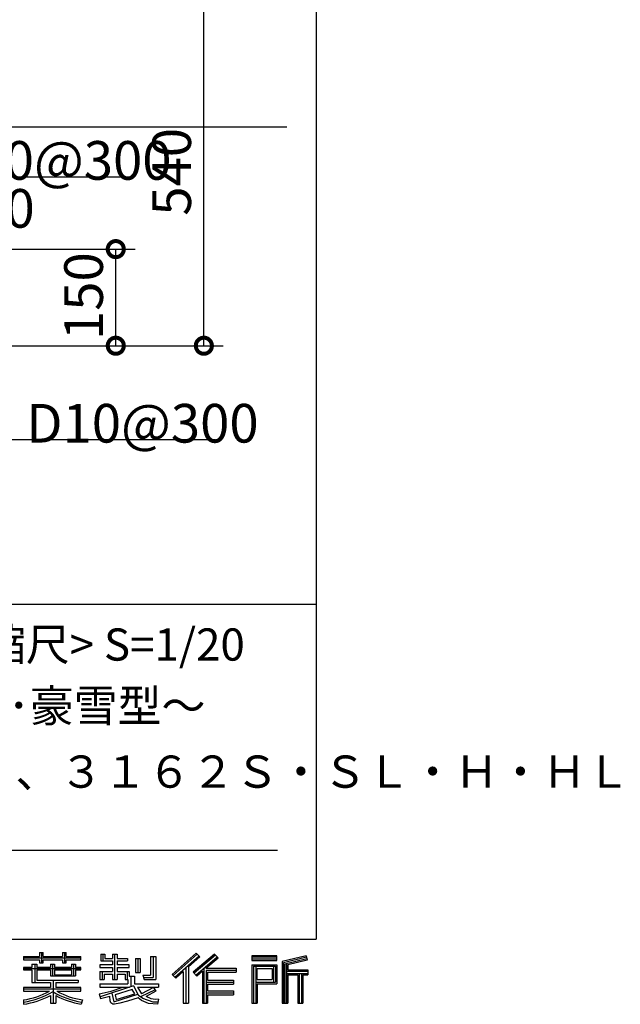
# Model space of a CAD drawing. Extents: x 41787 to 50303, y -169200 to -163538.
# Drawn here: x 49370 to 50303, y -169192 to -167664 of the extents above; entities that cross this region are included whole.
import ezdxf
from ezdxf.enums import TextEntityAlignment as Align

# ---------------------------------------------------------------- set-up
doc = ezdxf.new("R2010")
doc.units = 0
doc.header["$LTSCALE"] = 20
doc.header["$PDMODE"] = 3
doc.header["$PDSIZE"] = 2
doc.layers.get('0').update_dxf_attribs({"linetype": 'CONTINUOUS'})
doc.layers.get('DEFPOINTS').update_dxf_attribs({"linetype": 'CONTINUOUS'})
for name, color, linetype in [('仕様書枠', 230, 'CONTINUOUS'), ('寸法', 4, 'CONTINUOUS'), ('文字', 7, 'CONTINUOUS'), ('Ｇ．Ｌ', 30, 'CONTINUOUS')]:
    doc.layers.add(name, color=color, linetype=linetype)
doc.styles.add('STYLE1', font='isocp.shx', dxfattribs={"bigfont": 'bigfont.shx'})
doc.styles.add('STYLE2', font='txt')
doc.dimstyles.new('INABA_S20G', dxfattribs={"dimscale": 20, "dimtxt": 3, "dimasz": 2.5, "dimexe": 1.5, "dimexo": 0.5, "dimgap": 1, "dimtad": 3, "dimdsep": 46, "dimtxsty": 'STYLE1', "dimblk1": 'DOTSMALL', "dimblk2": 'DOTSMALL', "dimsah": 1, "dimcen": 0, "dimclrt": 7, "dimadec": 0, "dimazin": 0, "dimtfac": 1, "dimtdec": 4, "dimtix": 1, "dimtmove": 0, "dimatfit": 3, "dimldrblk": 'DOTSMALL', "dimfxl": 1, "dimtolj": 1, "dimtzin": 0, "dimarcsym": 0})
doc.dimstyles.new('INABA_S50G詳細図$7', dxfattribs={"dimtxt": 100, "dimasz": 10, "dimexe": 50, "dimexo": 17, "dimgap": 25, "dimtad": 3, "dimdec": 1, "dimdsep": 46, "dimtxsty": 'STYLE1', "dimblk1": 'DOTSMALL', "dimblk2": 'DOTSMALL', "dimsah": 1, "dimcen": 0, "dimclrt": 7, "dimadec": 0, "dimazin": 0, "dimtfac": 1, "dimtdec": 4, "dimtix": 1, "dimtmove": 0, "dimatfit": 3, "dimldrblk": 'DOTSMALL', "dimfxl": 1, "dimtolj": 1, "dimtzin": 0, "dimarcsym": 0})

# ---------------------------------------------------------------- blocks, each defined once
blk = doc.blocks.new('_DOTSMALL')
at = {"color": 0, "linetype": 'ByBlock', "ltscale": 50, "const_width": 0.5}
blk.add_lwpolyline([(-0.0625, 0, 1), (0.0625, 0, 1)], format="xyb", close=True, dxfattribs=at)
blk = doc.blocks.new('*D61')
at = {"layer": 'DEFPOINTS', "color": 0, "ltscale": 50}
for p in [(49171, -167630), (49656.2, -167630), (49301, -168170)]:
    blk.add_point(p, dxfattribs=at)
at = {"layer": '寸法', "color": 0, "lineweight": -2, "ltscale": 50}
for p, q in [((49181, -167630), (49686.2, -167630)), ((49656.2, -168170), (49656.2, -167630)), ((49311, -168170), (49686.2, -168170))]:
    blk.add_line(p, q, dxfattribs=at)
at = {"layer": '寸法', "color": 0, "lineweight": -2, "ltscale": 50, "xscale": 50, "yscale": 50, "zscale": 50}
for p, rotation in [((49656.2, -167630), 90), ((49656.2, -168170), 270)]:
    blk.add_blockref('_DOTSMALL', p, dxfattribs=dict(at, rotation=rotation))
at = {"layer": '寸法', "color": 7, "ltscale": 50, "insert": (49606.2, -167900), "char_height": 60, "attachment_point": 5, "rotation": 90, "style": 'STYLE1'}
blk.add_mtext('\\A1;540', dxfattribs=at)
blk = doc.blocks.new('*D62')
at = {"layer": 'DEFPOINTS', "color": 0, "ltscale": 50}
for p in [(49261, -168020), (49519.4, -168020), (49301, -168170)]:
    blk.add_point(p, dxfattribs=at)
at = {"layer": '寸法', "color": 0, "lineweight": -2, "ltscale": 50}
for p, q in [((49271, -168020), (49549.4, -168020)), ((49519.4, -168170), (49519.4, -168020)), ((49311, -168170), (49549.4, -168170))]:
    blk.add_line(p, q, dxfattribs=at)
at = {"layer": '寸法', "color": 0, "lineweight": -2, "ltscale": 50, "xscale": 50, "yscale": 50, "zscale": 50}
for p, rotation in [((49519.4, -168020), 90), ((49519.4, -168170), 270)]:
    blk.add_blockref('_DOTSMALL', p, dxfattribs=dict(at, rotation=rotation))
at = {"layer": '寸法', "color": 7, "ltscale": 50, "insert": (49469.4, -168093), "char_height": 60, "attachment_point": 5, "rotation": 90, "style": 'STYLE1'}
blk.add_mtext('\\A1;150', dxfattribs=at)

msp = doc.modelspace()

# ---------------------------------------------------------------- linework, layer by layer
at = {"layer": '仕様書枠', "ltscale": 50}
for p, q in [((49830.516, -163538.311), (49830.516, -169091.111)), ((47610.516, -168571.111), (49830.516, -168571.111)), ((41786.916, -169091.111), (49830.516, -169091.111))]:
    msp.add_line(p, q, dxfattribs=at)
at = {"layer": '文字', "color": 7, "ltscale": 50}
msp.add_line((47690.516, -168953.087), (49770.516, -168953.087), dxfattribs=at)
at = {"layer": '文字', "ltscale": 0.5}
for p, q in [((49376.035, -169117.914), (49376.035, -169123.354)), ((49376.035, -169117.914), (49401.132, -169117.914)), ((49376.035, -169120.091), (49465.096, -169120.091)), ((49376.035, -169123.354), (49401.132, -169123.354)), ((49401.132, -169112.016), (49401.132, -169117.914)), ((49401.132, -169112.016), (49406.792, -169112.016)), ((49401.132, -169123.354), (49401.132, -169127.802)), ((49403.979, -169112.016), (49403.979, -169127.802)), ((49406.792, -169117.914), (49406.792, -169112.016)), ((49406.792, -169117.914), (49436.807, -169117.914)), ((49406.792, -169123.354), (49436.807, -169123.354)), ((49406.792, -169127.802), (49406.792, -169123.354)), ((49436.807, -169112.016), (49436.807, -169117.914)), ((49436.807, -169112.016), (49442.467, -169112.016)), ((49436.807, -169123.354), (49436.807, -169127.802)), ((49439.654, -169112.016), (49439.654, -169127.802)), ((49442.467, -169117.914), (49442.467, -169112.016)), ((49442.467, -169117.914), (49465.096, -169117.914)), ((49442.467, -169127.802), (49442.467, -169123.354)), ((49442.467, -169123.354), (49465.096, -169123.354)), ((49465.096, -169123.354), (49465.096, -169117.914)), ((49496.318, -169114.649), (49496.318, -169124.573)), ((49496.318, -169114.649), (49502.555, -169114.649)), ((49499.5, -169114.649), (49499.5, -169124.573)), ((49502.555, -169114.649), (49502.555, -169121.176)), ((49502.555, -169121.176), (49514.385, -169121.176)), ((49514.385, -169114.649), (49514.385, -169121.176)), ((49514.385, -169114.649), (49521.556, -169114.649)), ((49517.567, -169114.649), (49517.567, -169153.605)), ((49521.556, -169114.649), (49521.556, -169121.176)), ((49521.556, -169121.176), (49537.443, -169121.176)), ((49537.443, -169121.176), (49537.443, -169124.573)), ((49550.208, -169121.176), (49550.208, -169142.92)), ((49550.208, -169121.176), (49557.379, -169121.176)), ((49553.39, -169121.176), (49553.39, -169142.92)), ((49557.379, -169121.176), (49557.379, -169142.92)), ((49573.571, -169118.321), (49581.676, -169118.321)), ((49573.571, -169118.321), (49573.571, -169147.275)), ((49577.321, -169118.321), (49577.321, -169150.591)), ((49581.676, -169118.321), (49581.676, -169153.605)), ((49644.329, -169112.802), (49606.896, -169145.91)), ((49645.845, -169114.368), (49608.453, -169147.439)), ((49611.136, -169150.074), (49648.674, -169117.29)), ((49632.536, -169134.275), (49650.19, -169118.857)), ((49672.56, -169114.401), (49639.702, -169142.423)), ((49674.119, -169115.932), (49641.148, -169144.052)), ((49643.662, -169146.883), (49676.787, -169118.553)), ((49650.19, -169118.857), (49644.329, -169112.802)), ((49659.313, -169136.363), (49678.346, -169120.084)), ((49678.346, -169120.084), (49672.56, -169114.401)), ((49769.59, -169116.873), (49730.91, -169116.873)), ((49730.91, -169116.873), (49730.91, -169124.055)), ((49769.59, -169119.051), (49730.91, -169119.051)), ((49730.91, -169121.878), (49769.59, -169121.878)), ((49769.59, -169124.055), (49769.59, -169116.873)), ((49815.021, -169117.139), (49777.787, -169126.021)), ((49815.585, -169119.242), (49779.964, -169127.74)), ((49816.362, -169121.91), (49782.142, -169130.074)), ((49815.021, -169117.139), (49816.867, -169124.028)), ((49376.035, -169134.964), (49376.035, -169139)), ((49389.212, -169134.964), (49376.035, -169134.964)), ((49465.096, -169137.142), (49376.035, -169137.142)), ((49389.212, -169130.194), (49389.212, -169134.964)), ((49389.212, -169130.194), (49396.777, -169130.194)), ((49393.596, -169130.194), (49393.596, -169158.695)), ((49396.777, -169130.194), (49396.777, -169134.964)), ((49417.836, -169134.964), (49396.777, -169134.964)), ((49401.132, -169127.802), (49406.792, -169127.802)), ((49417.836, -169130.194), (49417.836, -169134.964)), ((49417.836, -169130.194), (49424.386, -169130.194)), ((49421.204, -169130.194), (49421.204, -169148.208)), ((49424.386, -169130.194), (49424.386, -169134.964)), ((49450.549, -169134.964), (49424.386, -169134.964)), ((49436.807, -169127.802), (49442.467, -169127.802)), ((49450.549, -169130.194), (49456.758, -169130.194)), ((49450.549, -169130.194), (49450.549, -169134.964)), ((49453.576, -169130.194), (49453.576, -169148.208)), ((49456.758, -169130.194), (49456.758, -169134.964)), ((49465.096, -169134.964), (49456.758, -169134.964)), ((49465.096, -169139), (49465.096, -169134.964)), ((49494.866, -169130.967), (49494.866, -169135.179)), ((49514.385, -169130.967), (49494.866, -169130.967)), ((49494.866, -169135.179), (49514.385, -169135.179)), ((49496.318, -169124.573), (49514.385, -169124.573)), ((49514.385, -169124.573), (49514.385, -169130.967)), ((49514.385, -169135.179), (49514.385, -169141.369)), ((49521.556, -169124.573), (49521.556, -169130.967)), ((49521.556, -169124.573), (49537.443, -169124.573)), ((49539.984, -169130.967), (49521.556, -169130.967)), ((49521.556, -169135.179), (49539.984, -169135.179)), ((49521.556, -169135.179), (49521.556, -169141.369)), ((49539.984, -169135.179), (49539.984, -169130.967)), ((49628.181, -169135.188), (49628.181, -169190.382)), ((49632.536, -169134.275), (49632.536, -169190.382)), ((49656.383, -169136.004), (49656.383, -169190.382)), ((49659.313, -169136.363), (49706.38, -169136.363)), ((49706.38, -169136.363), (49706.38, -169142.575)), ((49730.91, -169124.055), (49769.59, -169124.055)), ((49730.91, -169130.838), (49769.59, -169130.838)), ((49730.91, -169130.838), (49730.91, -169190.382)), ((49733.087, -169133.015), (49767.413, -169133.015)), ((49733.087, -169133.015), (49733.087, -169190.382)), ((49736.974, -169133.015), (49736.974, -169190.382)), ((49739.151, -169136.628), (49762.118, -169136.628)), ((49739.151, -169153.833), (49739.151, -169136.628)), ((49762.118, -169136.628), (49762.118, -169153.833)), ((49764.295, -169133.015), (49764.295, -169158.122)), ((49767.413, -169133.015), (49767.413, -169158.122)), ((49769.59, -169130.838), (49769.59, -169160.3)), ((49777.787, -169126.021), (49777.787, -169190.382)), ((49779.964, -169127.74), (49779.964, -169190.382)), ((49782.142, -169130.074), (49782.142, -169190.382)), ((49784.399, -169129.535), (49784.399, -169190.382)), ((49816.867, -169124.028), (49786.576, -169131.254)), ((49786.576, -169131.254), (49786.576, -169138.869)), ((49786.576, -169138.869), (49817.87, -169138.869)), ((49817.87, -169138.869), (49817.87, -169146.726)), ((49376.035, -169139), (49389.212, -169139)), ((49389.212, -169139), (49389.212, -169158.695)), ((49396.777, -169139), (49396.777, -169154.89)), ((49396.777, -169139), (49417.836, -169139)), ((49417.836, -169139), (49417.836, -169148.208)), ((49417.836, -169148.208), (49456.758, -169148.208)), ((49424.386, -169139), (49424.386, -169146.707)), ((49424.386, -169139), (49450.549, -169139)), ((49424.386, -169146.707), (49450.549, -169146.707)), ((49450.549, -169139), (49450.549, -169146.707)), ((49456.758, -169139), (49456.758, -169148.208)), ((49456.758, -169139), (49465.096, -169139)), ((49494.866, -169141.369), (49494.866, -169153.605)), ((49494.866, -169141.369), (49514.385, -169141.369)), ((49494.866, -169153.605), (49501.506, -169153.605)), ((49498.048, -169141.369), (49498.048, -169153.605)), ((49501.506, -169145.336), (49501.506, -169153.605)), ((49501.506, -169145.336), (49514.385, -169145.336)), ((49514.385, -169145.336), (49514.385, -169153.605)), ((49514.385, -169153.605), (49521.556, -169153.605)), ((49521.556, -169141.369), (49539.984, -169141.369)), ((49521.556, -169145.336), (49521.556, -169153.605)), ((49521.556, -169145.336), (49533.8, -169145.336)), ((49533.8, -169145.336), (49533.8, -169153.605)), ((49533.8, -169153.605), (49538.367, -169153.605)), ((49536.982, -169141.369), (49536.982, -169153.605)), ((49538.367, -169153.605), (49538.367, -169160.753)), ((49539.984, -169141.369), (49539.984, -169148.673)), ((49539.984, -169148.673), (49548.52, -169148.673)), ((49542.722, -169148.673), (49542.722, -169165.19)), ((49548.52, -169148.673), (49548.52, -169160.753)), ((49550.208, -169142.92), (49557.379, -169142.92)), ((49561.174, -169147.275), (49563.72, -169153.605)), ((49561.174, -169147.275), (49573.571, -169147.275)), ((49562.844, -169150.591), (49577.321, -169150.591)), ((49563.72, -169153.605), (49581.676, -169153.605)), ((49606.896, -169145.91), (49612.694, -169151.605)), ((49612.694, -169151.605), (49624.158, -169141.592)), ((49624.158, -169141.592), (49624.158, -169190.382)), ((49639.702, -169142.423), (49645.108, -169148.512)), ((49645.108, -169148.512), (49654.206, -169140.731)), ((49654.206, -169140.731), (49654.206, -169190.382)), ((49659.896, -169139.562), (49706.38, -169139.562)), ((49659.896, -169139.656), (49659.896, -169190.382)), ((49662.074, -169142.575), (49662.074, -169154.856)), ((49662.074, -169142.575), (49706.38, -169142.575)), ((49739.151, -169153.833), (49762.118, -169153.833)), ((49784.399, -169141.046), (49817.87, -169141.046)), ((49784.399, -169144.548), (49817.87, -169144.548)), ((49786.576, -169146.726), (49786.576, -169190.382)), ((49786.576, -169146.726), (49802.103, -169146.726)), ((49802.103, -169146.726), (49802.103, -169190.382)), ((49804.28, -169144.548), (49804.28, -169190.382)), ((49807.954, -169144.548), (49807.954, -169190.382)), ((49810.131, -169146.726), (49810.131, -169190.382)), ((49810.131, -169146.726), (49817.87, -169146.726)), ((49376.035, -169166.427), (49376.035, -169172.035)), ((49417.802, -169166.427), (49376.035, -169166.427)), ((49465.096, -169168.604), (49376.035, -169168.604)), ((49389.212, -169158.695), (49417.802, -169158.695)), ((49396.777, -169154.89), (49460.778, -169154.89)), ((49417.802, -169158.695), (49417.802, -169166.427)), ((49422.042, -169154.89), (49422.042, -169190.382)), ((49426.396, -169158.695), (49460.778, -169158.695)), ((49426.396, -169158.695), (49426.396, -169166.427)), ((49465.096, -169166.427), (49426.396, -169166.427)), ((49460.778, -169154.89), (49460.778, -169158.695)), ((49465.096, -169172.035), (49465.096, -169166.427)), ((49494.866, -169160.753), (49494.866, -169165.793)), ((49494.866, -169160.753), (49538.367, -169160.753)), ((49494.866, -169165.793), (49540.881, -169165.793)), ((49547.066, -169163.765), (49495.037, -169180.823)), ((49512.259, -169171.653), (49530.476, -169165.793)), ((49544.726, -169169.409), (49518.353, -169177.762)), ((49548.79, -169176.043), (49544.726, -169169.409)), ((49547.066, -169163.765), (49554.456, -169178.74)), ((49548.52, -169160.753), (49585.594, -169160.753)), ((49552.923, -169165.793), (49579.16, -169165.793)), ((49552.923, -169165.793), (49559.21, -169176.043)), ((49577.893, -169166.394), (49559.21, -169176.043)), ((49577.486, -169165.793), (49585.594, -169165.793)), ((49577.893, -169166.394), (49581.743, -169172.073)), ((49585.594, -169160.753), (49585.594, -169165.793)), ((49659.896, -169157.791), (49702.306, -169157.791)), ((49662.074, -169154.856), (49702.306, -169154.856)), ((49662.074, -169160.804), (49702.306, -169160.804)), ((49662.074, -169160.804), (49662.074, -169171.23)), ((49702.306, -169154.856), (49702.306, -169160.804)), ((49736.974, -169158.122), (49767.413, -169158.122)), ((49739.151, -169160.3), (49769.59, -169160.3)), ((49739.151, -169160.3), (49739.151, -169190.382)), ((49376.035, -169172.035), (49416.195, -169172.035)), ((49417.802, -169178.692), (49417.802, -169190.382)), ((49426.396, -169178.692), (49426.396, -169190.382)), ((49428.003, -169172.035), (49465.096, -169172.035)), ((49493.529, -169176.07), (49512.259, -169171.653)), ((49493.529, -169176.07), (49495.754, -169183.082)), ((49495.754, -169183.082), (49510.049, -169179.92)), ((49510.793, -169186.86), (49510.049, -169179.92)), ((49513.245, -169174.854), (49516.276, -169188.478)), ((49516.276, -169188.478), (49553.464, -169176.73)), ((49518.353, -169177.762), (49519.969, -169185.028)), ((49519.969, -169185.028), (49548.79, -169176.043)), ((49554.026, -169182.393), (49537.719, -169187.484)), ((49559.21, -169186.579), (49554.026, -169182.393)), ((49561.293, -169183.229), (49554.456, -169178.74)), ((49580.365, -169170.041), (49557.643, -169180.832)), ((49577.266, -169188.946), (49561.293, -169183.229)), ((49581.743, -169172.073), (49566.366, -169180.433)), ((49574.295, -169184.01), (49566.366, -169180.433)), ((49580.442, -169184.755), (49574.295, -169184.01)), ((49585.931, -169184.521), (49580.442, -169184.755)), ((49585.931, -169184.521), (49584.329, -169192.308)), ((49659.896, -169174.429), (49702.306, -169174.429)), ((49662.074, -169171.23), (49702.306, -169171.23)), ((49662.074, -169177.443), (49702.306, -169177.443)), ((49662.074, -169177.443), (49662.074, -169190.382)), ((49702.306, -169171.23), (49702.306, -169177.443)), ((49376.035, -169185.604), (49376.035, -169192.262)), ((49417.802, -169190.382), (49426.396, -169190.382)), ((49467.479, -169185.497), (49465.697, -169191.881)), ((49511.69, -169190.087), (49510.793, -169186.86)), ((49514.659, -169191.832), (49511.69, -169190.087)), ((49517.596, -169191.965), (49514.659, -169191.832)), ((49525.865, -169190.669), (49517.596, -169191.965)), ((49537.719, -169187.484), (49525.865, -169190.669)), ((49570.085, -169191.001), (49559.21, -169186.579)), ((49584.329, -169192.308), (49570.085, -169191.001)), ((49585.021, -169188.946), (49577.266, -169188.946)), ((49624.158, -169190.382), (49632.536, -169190.382)), ((49654.206, -169190.382), (49662.074, -169190.382)), ((49730.91, -169190.382), (49739.151, -169190.382)), ((49777.787, -169190.382), (49786.576, -169190.382)), ((49802.103, -169190.382), (49810.131, -169190.382))]:
    msp.add_line(p, q, dxfattribs=at)
for centre, radius, start, end in [((49357.441, -169064.351), 122.67, 278.718569, 298.617523), ((49357.441, -169062.804), 127.45, 278.38912, 300.455577), ((49357.441, -169063.975), 129.628, 278.247223, 297.752298), ((49486.757, -169063.139), 127.45, 239.484491, 260.757044), ((49486.757, -169063.975), 129.628, 242.247702, 260.649951), ((49486.757, -169064.351), 122.67, 241.382477, 261.00562)]:
    msp.add_arc(centre, radius, start, end, dxfattribs=at)
at = {"layer": 'Ｇ．Ｌ', "color": 30, "ltscale": 50}
msp.add_line((49171.017, -167829.977), (49785.327, -167829.977), dxfattribs=at)

# ---------------------------------------------------------------- texts
at = {"layer": '寸法', "color": 7, "ltscale": 50, "char_height": 60, "attachment_point": 4, "style": 'STYLE1'}
for s, insert in [('\\A1;D10@300', (49245.121, -167882.3)), ('D10', (49246.34, -167964.544)), ('\\A1;D10@300', (49380.369, -168290.304))]:
    msp.add_mtext(s, dxfattribs=dict(at, insert=insert))
at = {"layer": '文字', "color": 7, "ltscale": 50, "style": 'STYLE2'}
for s, p in [('<縮尺> S=1/20', (49273.554, -168658.785)), ('～一般型･豪雪型～', (49078.837, -168753.862))]:
    msp.add_text(s, height=50, dxfattribs=at).set_placement(p)
msp.add_text('２６６２Ｓ・ＳＬ・Ｈ・ＨＬ、３１６２Ｓ・ＳＬ・Ｈ・ＨＬ', height=50, dxfattribs=at).set_placement((48476.728, -168831.138), align=Align.MIDDLE_LEFT)

# ---------------------------------------------------------------- dimensions: what is measured, and where the dimension line sits
at = {"layer": '寸法', "ltscale": 50}
dim = msp.add_linear_dim(base=(49656.204, -167629.977), p1=(49301.017, -168169.977), p2=(49171.017, -167629.977), angle=90, dimstyle='INABA_S20G', dxfattribs=at)
dim.commit()
dim.dimension.update_dxf_attribs({"geometry": '*D61', "text_midpoint": (49606.204, -167899.977)})
dim = msp.add_linear_dim(base=(49519.389, -168019.977), p1=(49301.017, -168169.977), p2=(49261.017, -168019.977), angle=90, dimstyle='INABA_S20G', dxfattribs=at)
dim.commit()
dim.dimension.update_dxf_attribs({"geometry": '*D62', "text_midpoint": (49519.389, -168092.959), "dimtype": 160})

# ---------------------------------------------------------------- leaders
at = {"layer": '寸法', "ltscale": 50, "has_arrowhead": 0, "annotation_type": 0, "has_hookline": 1, "hookline_direction": 0}
for points, text_width in [([(49110.4, -167704.574), (49252.527, -167547.175), (49262.527, -167547.175)], 104.485), ([(49122.377, -167798.88), (49210.121, -167907.587), (49220.121, -167907.587)], 294.047), ([(49205.106, -168103.116), (49345.369, -168315.591), (49355.369, -168315.591)], 294.047)]:
    msp.add_leader(points, dimstyle='INABA_S50G詳細図$7', dxfattribs=dict(at, text_width=text_width))

doc.saveas('drawing.dxf')
